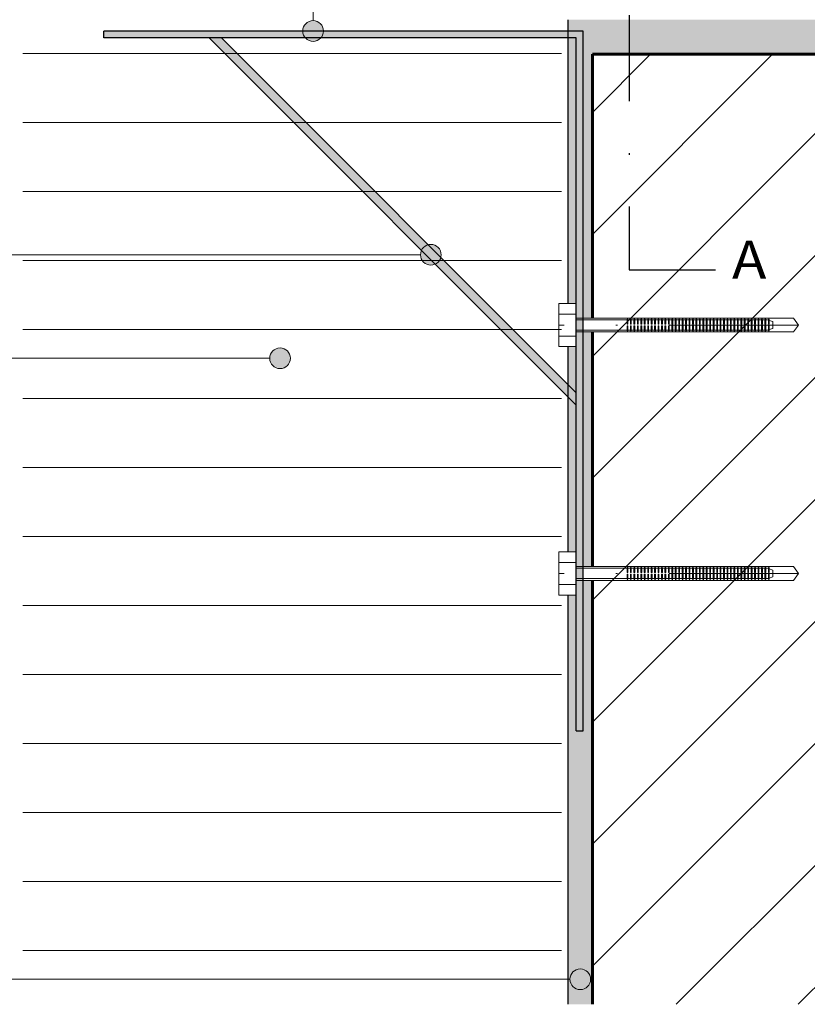
# Paper-space layout '02.39 9. Detail B.5' of a CAD drawing. Units: metres. Extents: x 0 to 210, y 0 to 297.
# Drawn here: x 39 to 85, y 105 to 162 of the extents above; entities that cross this region are included whole.
import ezdxf
from ezdxf.xclip import XClip

# ---------------------------------------------------------------- set-up
doc = ezdxf.new("R2010")
doc.units = ezdxf.units.M
doc.header["$MEASUREMENT"] = 0
doc.header["$XCLIPFRAME"] = 2
doc.linetypes.add('GETRENNT2_S6', pattern=[0.0135, 0.0075, -0.003, 0, -0.003])
doc.linetypes.add('STRICHPUNKT2_S5', pattern=[0.011, 0.005, -0.003, 0, -0.003])
for name, color, linetype in [('A1------H2_______Schraffur_Filling_1_5', 7, 'Continuous'), ('A1------T2_______Text_1_5', 7, 'Continuous'), ('A1E-----M5_______Rohbau', 7, 'Continuous')]:
    doc.layers.add(name, color=color, linetype=linetype)
doc.styles.add('ERSTELLTER_STIL_1', font='txt')
pattern_1 = [(0, (1688.0246, 1652.126), (0, 4), [])]

# ---------------------------------------------------------------- blocks, each defined once
blk = doc.blocks.new('Zeichnung_1_1', base_point=(1688.025, 1652.126))
at = {"layer": 'A1------H2_______Schraffur_Filling_1_5', "linetype": 'Continuous', "lineweight": 13}
h = blk.add_hatch(dxfattribs=at)
h.set_pattern_fill('Dämmstoff__allgemein_hor_0A', style=0, pattern_type=2)
h.set_pattern_definition(pattern_1)
h.paths.add_polyline_path([(70.61, 161.687), (39.37, 161.687), (39.37, 105.016), (70.61, 105.016)])
h = blk.add_hatch(dxfattribs=at)
h.set_pattern_fill('Dämmstoff__allgemein_hor_0A', style=0, pattern_type=2)
h.set_pattern_definition(pattern_1)
h.paths.add_polyline_path([(70.61, 161.687), (39.37, 161.687), (39.37, 105.016), (70.61, 105.016)])
at = {"layer": 'A1------H2_______Schraffur_Filling_1_5', "linetype": 'Continuous', "lineweight": 35}
for points in [[(71.01, 162.087), (71.01, 160.087), (98.41, 160.087), (98.41, 162.087)], [(71.76, 144.791), (72.41, 144.791), (72.41, 160.087), (71.01, 160.087), (71.01, 145.641), (71.76, 145.641)], [(71.76, 143.991), (71.76, 143.141), (71.01, 143.141), (71.01, 131.241), (71.76, 131.241), (71.76, 130.391), (72.41, 130.391), (72.41, 143.991)], [(71.76, 129.591), (71.76, 128.741), (71.01, 128.741), (71.01, 105.016), (72.41, 105.016), (72.41, 129.591)]]:
    blk.add_hatch(color=254, dxfattribs=at).paths.add_polyline_path(points)
at = {"layer": 'A1------H2_______Schraffur_Filling_1_5', "linetype": 'Continuous', "lineweight": 13}
h = blk.add_hatch(color=7, dxfattribs=at)
h.paths.add_polyline_path([(44.066, 161.037), (50.174, 161.037), (71.466, 139.745), (71.466, 120.867), (71.866, 120.867), (71.866, 161.437), (44.066, 161.437)])
h.paths.add_polyline_path([(50.891, 161.037), (71.466, 161.037), (71.466, 140.462)], flags=0)
h = blk.add_hatch(dxfattribs=at)
h.set_pattern_fill('Diagonal_0_5mm_0001', style=0, pattern_type=2)
h.set_pattern_definition([(45, (1688.0246, 1652.126), (-3.535534, 3.535534), [])])
h.paths.add_polyline_path([(107.41, 105.016), (107.41, 160.087), (72.41, 160.087), (72.41, 105.016)])
at = {"layer": 'A1E-----M5_______Rohbau', "linetype": 'Continuous', "lineweight": 20}
for points in [[(55.61, 161.437), (55.656, 161.208), (55.786, 161.013), (55.981, 160.883), (56.21, 160.837), (56.44, 160.883), (56.634, 161.013), (56.764, 161.208), (56.81, 161.437), (56.764, 161.667), (56.634, 161.861), (56.44, 161.992), (56.21, 162.037), (55.981, 161.992), (55.786, 161.861), (55.656, 161.667)], [(62.439, 148.466), (62.485, 148.236), (62.615, 148.042), (62.809, 147.912), (63.039, 147.866), (63.269, 147.912), (63.463, 148.042), (63.593, 148.236), (63.639, 148.466), (63.593, 148.696), (63.463, 148.89), (63.269, 149.02), (63.039, 149.066), (62.809, 149.02), (62.615, 148.89), (62.485, 148.696)], [(53.692, 142.466), (53.737, 142.236), (53.867, 142.042), (54.062, 141.912), (54.292, 141.866), (54.521, 141.912), (54.716, 142.042), (54.846, 142.236), (54.892, 142.466), (54.846, 142.696), (54.716, 142.89), (54.521, 143.02), (54.292, 143.066), (54.062, 143.02), (53.867, 142.89), (53.737, 142.696)], [(71.104, 106.466), (71.15, 106.236), (71.28, 106.042), (71.474, 105.912), (71.704, 105.866), (71.934, 105.912), (72.128, 106.042), (72.258, 106.236), (72.304, 106.466), (72.258, 106.696), (72.128, 106.89), (71.934, 107.02), (71.704, 107.066), (71.474, 107.02), (71.28, 106.89), (71.15, 106.696)]]:
    blk.add_hatch(color=7, dxfattribs=at).paths.add_polyline_path(points)
at = {"layer": 'A1------T2_______Text_1_5', "color": 7, "linetype": 'STRICHPUNKT2_S5', "lineweight": 25, "ltscale": 1000}
for p, q in [((74.55, 217.861), (74.55, 147.591)), ((74.55, 147.591), (79.61, 147.591))]:
    blk.add_line(p, q, dxfattribs=at)
at = {"layer": 'A1E-----M5_______Rohbau', "color": 7, "linetype": 'Continuous', "lineweight": 20, "ltscale": 1000}
for p, q in [((56.21, 190.881), (56.21, 162.037)), ((62.439, 148.466), (20.919, 148.466)), ((53.692, 142.466), (20.821, 142.466)), ((71.104, 106.466), (20.821, 106.466))]:
    blk.add_line(p, q, dxfattribs=at)
at = {"layer": 'A1E-----M5_______Rohbau', "color": 7, "linetype": 'Continuous', "lineweight": 30, "ltscale": 1000}
for p, q in [((71.01, 145.641), (71.01, 162.087)), ((71.866, 161.437), (44.066, 161.437)), ((44.066, 161.037), (44.066, 161.437)), ((71.466, 161.037), (44.066, 161.037)), ((71.466, 139.745), (50.174, 161.037)), ((71.466, 140.462), (50.891, 161.037)), ((71.466, 120.867), (71.466, 161.037)), ((71.866, 120.867), (71.866, 161.437)), ((71.01, 131.241), (71.01, 143.141)), ((71.01, 105.016), (71.01, 128.741)), ((71.466, 120.867), (71.866, 120.867))]:
    blk.add_line(p, q, dxfattribs=at)
at = {"layer": 'A1E-----M5_______Rohbau', "color": 7, "linetype": 'Continuous', "lineweight": 60, "ltscale": 1000}
for p, q in [((72.41, 144.791), (72.41, 160.087)), ((72.41, 160.087), (107.41, 160.087)), ((72.41, 130.391), (72.41, 143.991)), ((72.41, 105.016), (72.41, 129.591))]:
    blk.add_line(p, q, dxfattribs=at)
at = {"layer": 'A1E-----M5_______Rohbau', "color": 7, "linetype": 'Continuous', "lineweight": 13, "ltscale": 1000}
for p, q in [((70.466, 145.641), (71.466, 145.641)), ((70.466, 145.641), (70.466, 143.141)), ((71.466, 145.641), (71.466, 143.141)), ((70.466, 145.027), (71.466, 145.027)), ((74.868, 144.791), (71.466, 144.791)), ((74.416, 144.691), (71.466, 144.691)), ((74.441, 144.791), (74.416, 144.691)), ((74.416, 144.691), (74.416, 144.441)), ((74.416, 144.441), (74.466, 144.441)), ((74.441, 144.791), (74.466, 144.691)), ((74.466, 144.691), (74.466, 144.441)), ((74.616, 144.691), (74.466, 144.691)), ((74.641, 144.791), (74.616, 144.691)), ((74.616, 144.691), (74.616, 144.441)), ((74.616, 144.441), (74.666, 144.441)), ((74.641, 144.791), (74.666, 144.691)), ((74.666, 144.691), (74.666, 144.441)), ((74.816, 144.691), (74.666, 144.691)), ((74.841, 144.791), (74.816, 144.691)), ((74.816, 144.691), (74.816, 144.441)), ((74.816, 144.441), (74.866, 144.441)), ((74.841, 144.791), (74.866, 144.691)), ((74.866, 144.691), (74.866, 144.441)), ((75.016, 144.691), (74.866, 144.691)), ((74.913, 144.791), (74.868, 144.791)), ((79.266, 144.791), (74.913, 144.791)), ((75.041, 144.791), (75.016, 144.691)), ((75.016, 144.691), (75.016, 144.441)), ((75.016, 144.441), (75.066, 144.441)), ((75.041, 144.791), (75.066, 144.691)), ((75.066, 144.691), (75.066, 144.441)), ((75.216, 144.691), (75.066, 144.691)), ((75.241, 144.791), (75.216, 144.691)), ((75.216, 144.691), (75.216, 144.441)), ((75.216, 144.441), (75.266, 144.441)), ((75.241, 144.791), (75.266, 144.691)), ((75.266, 144.691), (75.266, 144.441)), ((75.416, 144.691), (75.266, 144.691)), ((75.441, 144.791), (75.416, 144.691)), ((75.416, 144.691), (75.416, 144.441)), ((75.416, 144.441), (75.466, 144.441)), ((75.441, 144.791), (75.466, 144.691)), ((75.466, 144.691), (75.466, 144.441)), ((75.616, 144.691), (75.466, 144.691)), ((75.641, 144.791), (75.616, 144.691)), ((75.616, 144.691), (75.616, 144.441)), ((75.616, 144.441), (75.666, 144.441)), ((75.641, 144.791), (75.666, 144.691)), ((75.666, 144.691), (75.666, 144.441)), ((75.816, 144.691), (75.666, 144.691)), ((75.841, 144.791), (75.816, 144.691)), ((75.816, 144.691), (75.816, 144.441)), ((75.816, 144.441), (75.866, 144.441)), ((75.841, 144.791), (75.866, 144.691)), ((75.866, 144.691), (75.866, 144.441)), ((76.016, 144.691), (75.866, 144.691)), ((76.041, 144.791), (76.016, 144.691)), ((76.016, 144.691), (76.016, 144.441)), ((76.016, 144.441), (76.066, 144.441)), ((76.041, 144.791), (76.066, 144.691)), ((76.066, 144.691), (76.066, 144.441)), ((76.216, 144.691), (76.066, 144.691)), ((76.241, 144.791), (76.216, 144.691)), ((76.216, 144.691), (76.216, 144.441)), ((76.216, 144.441), (76.266, 144.441)), ((76.241, 144.791), (76.266, 144.691)), ((76.266, 144.691), (76.266, 144.441)), ((76.416, 144.691), (76.266, 144.691)), ((76.441, 144.791), (76.416, 144.691)), ((76.416, 144.691), (76.416, 144.441)), ((76.416, 144.441), (76.466, 144.441)), ((76.441, 144.791), (76.466, 144.691)), ((76.466, 144.691), (76.466, 144.441)), ((76.616, 144.691), (76.466, 144.691)), ((76.641, 144.791), (76.616, 144.691)), ((76.616, 144.691), (76.616, 144.441)), ((76.616, 144.441), (76.666, 144.441)), ((76.641, 144.791), (76.666, 144.691)), ((76.666, 144.691), (76.666, 144.441)), ((76.816, 144.691), (76.666, 144.691)), ((76.841, 144.791), (76.816, 144.691)), ((76.816, 144.691), (76.816, 144.441)), ((76.816, 144.441), (76.866, 144.441)), ((76.841, 144.791), (76.866, 144.691)), ((76.866, 144.691), (76.866, 144.441)), ((77.016, 144.691), (76.866, 144.691)), ((77.041, 144.791), (77.016, 144.691)), ((77.016, 144.691), (77.016, 144.441)), ((77.016, 144.441), (77.066, 144.441)), ((77.041, 144.791), (77.066, 144.691)), ((77.066, 144.691), (77.066, 144.441)), ((77.216, 144.691), (77.066, 144.691)), ((77.241, 144.791), (77.216, 144.691)), ((77.216, 144.691), (77.216, 144.441)), ((77.216, 144.441), (77.266, 144.441)), ((77.241, 144.791), (77.266, 144.691)), ((77.266, 144.691), (77.266, 144.441)), ((77.416, 144.691), (77.266, 144.691)), ((77.441, 144.791), (77.416, 144.691)), ((77.416, 144.691), (77.416, 144.441)), ((77.416, 144.441), (77.466, 144.441)), ((77.441, 144.791), (77.466, 144.691)), ((77.466, 144.691), (77.466, 144.441)), ((77.616, 144.691), (77.466, 144.691)), ((77.641, 144.791), (77.616, 144.691)), ((77.616, 144.691), (77.616, 144.441)), ((77.616, 144.441), (77.666, 144.441)), ((77.641, 144.791), (77.666, 144.691)), ((77.666, 144.691), (77.666, 144.441)), ((77.816, 144.691), (77.666, 144.691)), ((77.841, 144.791), (77.816, 144.691)), ((77.816, 144.691), (77.816, 144.441)), ((77.816, 144.441), (77.866, 144.441)), ((77.841, 144.791), (77.866, 144.691)), ((77.866, 144.691), (77.866, 144.441)), ((78.016, 144.691), (77.866, 144.691)), ((78.041, 144.791), (78.016, 144.691)), ((78.016, 144.691), (78.016, 144.441)), ((78.016, 144.441), (78.066, 144.441)), ((78.041, 144.791), (78.066, 144.691)), ((78.066, 144.691), (78.066, 144.441)), ((78.216, 144.691), (78.066, 144.691)), ((78.241, 144.791), (78.216, 144.691)), ((78.216, 144.691), (78.216, 144.441)), ((78.216, 144.441), (78.266, 144.441)), ((78.241, 144.791), (78.266, 144.691)), ((78.266, 144.691), (78.266, 144.441)), ((78.416, 144.691), (78.266, 144.691)), ((78.441, 144.791), (78.416, 144.691)), ((78.416, 144.691), (78.416, 144.441)), ((78.416, 144.441), (78.466, 144.441)), ((78.441, 144.791), (78.466, 144.691)), ((78.466, 144.691), (78.466, 144.441)), ((78.616, 144.691), (78.466, 144.691)), ((78.641, 144.791), (78.616, 144.691)), ((78.616, 144.691), (78.616, 144.441)), ((78.616, 144.441), (78.666, 144.441)), ((78.641, 144.791), (78.666, 144.691)), ((78.666, 144.691), (78.666, 144.441)), ((78.816, 144.691), (78.666, 144.691)), ((78.841, 144.791), (78.816, 144.691)), ((78.816, 144.691), (78.816, 144.441)), ((78.816, 144.441), (78.866, 144.441)), ((78.841, 144.791), (78.866, 144.691)), ((78.866, 144.691), (78.866, 144.441)), ((79.016, 144.691), (78.866, 144.691)), ((79.041, 144.791), (79.016, 144.691)), ((79.016, 144.691), (79.016, 144.441)), ((79.016, 144.441), (79.066, 144.441)), ((79.041, 144.791), (79.066, 144.691)), ((79.066, 144.691), (79.066, 144.441)), ((79.216, 144.691), (79.066, 144.691)), ((79.241, 144.791), (79.216, 144.691)), ((79.216, 144.691), (79.216, 144.441)), ((79.216, 144.441), (79.266, 144.441)), ((79.241, 144.791), (79.266, 144.691)), ((84.066, 144.791), (79.266, 144.791)), ((79.266, 144.691), (79.266, 144.441)), ((79.416, 144.691), (79.266, 144.691)), ((79.441, 144.791), (79.416, 144.691)), ((79.416, 144.691), (79.416, 144.441)), ((79.416, 144.441), (79.466, 144.441)), ((79.441, 144.791), (79.466, 144.691)), ((79.466, 144.691), (79.466, 144.441)), ((79.616, 144.691), (79.466, 144.691)), ((79.641, 144.791), (79.616, 144.691)), ((79.616, 144.691), (79.616, 144.441)), ((79.616, 144.441), (79.666, 144.441)), ((79.641, 144.791), (79.666, 144.691)), ((79.666, 144.691), (79.666, 144.441)), ((79.816, 144.691), (79.666, 144.691)), ((79.841, 144.791), (79.816, 144.691)), ((79.816, 144.691), (79.816, 144.441)), ((79.816, 144.441), (79.866, 144.441)), ((79.841, 144.791), (79.866, 144.691)), ((79.866, 144.691), (79.866, 144.441)), ((80.016, 144.691), (79.866, 144.691)), ((80.041, 144.791), (80.016, 144.691)), ((80.016, 144.691), (80.016, 144.441)), ((80.016, 144.441), (80.066, 144.441)), ((80.041, 144.791), (80.066, 144.691)), ((80.066, 144.691), (80.066, 144.441)), ((80.216, 144.691), (80.066, 144.691)), ((80.241, 144.791), (80.216, 144.691)), ((80.216, 144.691), (80.216, 144.441)), ((80.216, 144.441), (80.266, 144.441)), ((80.241, 144.791), (80.266, 144.691)), ((80.266, 144.691), (80.266, 144.441)), ((80.416, 144.691), (80.266, 144.691)), ((80.441, 144.791), (80.416, 144.691)), ((80.416, 144.691), (80.416, 144.441)), ((80.416, 144.441), (80.466, 144.441)), ((80.441, 144.791), (80.466, 144.691)), ((80.466, 144.691), (80.466, 144.441)), ((80.616, 144.691), (80.466, 144.691)), ((80.641, 144.791), (80.616, 144.691)), ((80.616, 144.691), (80.616, 144.441)), ((80.616, 144.441), (80.666, 144.441)), ((80.641, 144.791), (80.666, 144.691)), ((80.666, 144.691), (80.666, 144.441)), ((80.816, 144.691), (80.666, 144.691)), ((80.841, 144.791), (80.816, 144.691)), ((80.816, 144.691), (80.816, 144.441)), ((80.816, 144.441), (80.866, 144.441)), ((80.841, 144.791), (80.866, 144.691)), ((80.866, 144.691), (80.866, 144.441)), ((81.016, 144.691), (80.866, 144.691)), ((81.041, 144.791), (81.016, 144.691)), ((81.016, 144.691), (81.016, 144.441)), ((81.016, 144.441), (81.066, 144.441)), ((81.041, 144.791), (81.066, 144.691)), ((81.066, 144.691), (81.066, 144.441)), ((81.216, 144.691), (81.066, 144.691)), ((81.241, 144.791), (81.216, 144.691)), ((81.216, 144.691), (81.216, 144.441)), ((81.216, 144.441), (81.266, 144.441)), ((81.241, 144.791), (81.266, 144.691)), ((81.266, 144.691), (81.266, 144.441)), ((81.416, 144.691), (81.266, 144.691)), ((81.441, 144.791), (81.416, 144.691)), ((81.416, 144.691), (81.416, 144.441)), ((81.416, 144.441), (81.466, 144.441)), ((81.441, 144.791), (81.466, 144.691)), ((81.466, 144.691), (81.466, 144.441)), ((81.616, 144.691), (81.466, 144.691)), ((81.641, 144.791), (81.616, 144.691)), ((81.616, 144.691), (81.616, 144.441)), ((81.616, 144.441), (81.666, 144.441)), ((81.641, 144.791), (81.666, 144.691)), ((81.666, 144.691), (81.666, 144.441)), ((81.816, 144.691), (81.666, 144.691)), ((81.841, 144.791), (81.816, 144.691)), ((81.816, 144.691), (81.816, 144.441)), ((81.816, 144.441), (81.866, 144.441)), ((81.841, 144.791), (81.866, 144.691)), ((81.866, 144.691), (81.866, 144.441)), ((82.016, 144.691), (81.866, 144.691)), ((82.041, 144.791), (82.016, 144.691)), ((82.016, 144.691), (82.016, 144.441)), ((82.016, 144.441), (82.066, 144.441)), ((82.041, 144.791), (82.066, 144.691)), ((82.066, 144.691), (82.066, 144.441)), ((82.216, 144.691), (82.066, 144.691)), ((82.241, 144.791), (82.216, 144.691)), ((82.216, 144.691), (82.216, 144.441)), ((82.216, 144.441), (82.266, 144.441)), ((82.241, 144.791), (82.266, 144.691)), ((82.266, 144.691), (82.266, 144.441)), ((82.416, 144.691), (82.266, 144.691)), ((82.441, 144.791), (82.416, 144.691)), ((82.416, 144.691), (82.416, 144.441)), ((82.416, 144.441), (82.466, 144.441)), ((82.441, 144.791), (82.466, 144.691)), ((82.466, 144.691), (82.466, 144.441)), ((82.566, 144.691), (82.466, 144.691)), ((82.566, 144.691), (82.616, 144.675)), ((82.641, 144.791), (82.616, 144.691)), ((82.616, 144.691), (82.616, 144.441)), ((82.616, 144.441), (82.666, 144.441)), ((82.641, 144.791), (82.666, 144.691)), ((82.666, 144.691), (82.666, 144.441)), ((82.666, 144.658), (82.866, 144.591)), ((82.866, 144.591), (82.866, 144.191)), ((84.366, 144.391), (84.066, 144.791)), ((71.466, 144.091), (74.416, 144.091)), ((71.466, 143.991), (74.868, 143.991)), ((74.416, 144.341), (74.416, 144.091)), ((74.416, 144.341), (74.466, 144.341)), ((74.441, 143.991), (74.416, 144.091)), ((74.441, 143.991), (74.466, 144.091)), ((74.466, 144.341), (74.466, 144.091)), ((74.466, 144.091), (74.616, 144.091)), ((74.616, 144.341), (74.616, 144.091)), ((74.616, 144.341), (74.666, 144.341)), ((74.641, 143.991), (74.616, 144.091)), ((74.641, 143.991), (74.666, 144.091)), ((74.666, 144.341), (74.666, 144.091)), ((74.666, 144.091), (74.816, 144.091)), ((74.816, 144.341), (74.816, 144.091)), ((74.816, 144.341), (74.866, 144.341)), ((74.841, 143.991), (74.816, 144.091)), ((74.841, 143.991), (74.866, 144.091)), ((74.866, 144.341), (74.866, 144.091)), ((74.866, 144.091), (75.016, 144.091)), ((74.868, 143.991), (74.913, 143.991)), ((74.913, 143.991), (79.266, 143.991)), ((75.016, 144.341), (75.016, 144.091)), ((75.016, 144.341), (75.066, 144.341)), ((75.041, 143.991), (75.016, 144.091)), ((75.041, 143.991), (75.066, 144.091)), ((75.066, 144.341), (75.066, 144.091)), ((75.066, 144.091), (75.216, 144.091)), ((75.216, 144.341), (75.216, 144.091)), ((75.216, 144.341), (75.266, 144.341)), ((75.241, 143.991), (75.216, 144.091)), ((75.241, 143.991), (75.266, 144.091)), ((75.266, 144.341), (75.266, 144.091)), ((75.266, 144.091), (75.416, 144.091)), ((75.416, 144.341), (75.416, 144.091)), ((75.416, 144.341), (75.466, 144.341)), ((75.441, 143.991), (75.416, 144.091)), ((75.441, 143.991), (75.466, 144.091)), ((75.466, 144.341), (75.466, 144.091)), ((75.466, 144.091), (75.616, 144.091)), ((75.616, 144.341), (75.616, 144.091)), ((75.616, 144.341), (75.666, 144.341)), ((75.641, 143.991), (75.616, 144.091)), ((75.641, 143.991), (75.666, 144.091)), ((75.666, 144.341), (75.666, 144.091)), ((75.666, 144.091), (75.816, 144.091)), ((75.816, 144.341), (75.816, 144.091)), ((75.816, 144.341), (75.866, 144.341)), ((75.841, 143.991), (75.816, 144.091)), ((75.841, 143.991), (75.866, 144.091)), ((75.866, 144.341), (75.866, 144.091)), ((75.866, 144.091), (76.016, 144.091)), ((76.016, 144.341), (76.016, 144.091)), ((76.016, 144.341), (76.066, 144.341)), ((76.041, 143.991), (76.016, 144.091)), ((76.041, 143.991), (76.066, 144.091)), ((76.066, 144.341), (76.066, 144.091)), ((76.066, 144.091), (76.216, 144.091)), ((76.216, 144.341), (76.216, 144.091)), ((76.216, 144.341), (76.266, 144.341)), ((76.241, 143.991), (76.216, 144.091)), ((76.241, 143.991), (76.266, 144.091)), ((76.266, 144.341), (76.266, 144.091)), ((76.266, 144.091), (76.416, 144.091)), ((76.416, 144.341), (76.416, 144.091)), ((76.416, 144.341), (76.466, 144.341)), ((76.441, 143.991), (76.416, 144.091)), ((76.441, 143.991), (76.466, 144.091)), ((76.466, 144.341), (76.466, 144.091)), ((76.466, 144.091), (76.616, 144.091)), ((76.616, 144.341), (76.616, 144.091)), ((76.616, 144.341), (76.666, 144.341)), ((76.641, 143.991), (76.616, 144.091)), ((76.641, 143.991), (76.666, 144.091)), ((76.666, 144.341), (76.666, 144.091)), ((76.666, 144.091), (76.816, 144.091)), ((76.816, 144.341), (76.816, 144.091)), ((76.816, 144.341), (76.866, 144.341)), ((76.841, 143.991), (76.816, 144.091)), ((76.841, 143.991), (76.866, 144.091)), ((76.866, 144.341), (76.866, 144.091)), ((76.866, 144.091), (77.016, 144.091)), ((77.016, 144.341), (77.016, 144.091)), ((77.016, 144.341), (77.066, 144.341)), ((77.041, 143.991), (77.016, 144.091)), ((77.041, 143.991), (77.066, 144.091)), ((77.066, 144.341), (77.066, 144.091)), ((77.066, 144.091), (77.216, 144.091)), ((77.216, 144.341), (77.216, 144.091)), ((77.216, 144.341), (77.266, 144.341)), ((77.241, 143.991), (77.216, 144.091)), ((77.241, 143.991), (77.266, 144.091)), ((77.266, 144.341), (77.266, 144.091)), ((77.266, 144.091), (77.416, 144.091)), ((77.416, 144.341), (77.416, 144.091)), ((77.416, 144.341), (77.466, 144.341)), ((77.441, 143.991), (77.416, 144.091)), ((77.441, 143.991), (77.466, 144.091)), ((77.466, 144.341), (77.466, 144.091)), ((77.466, 144.091), (77.616, 144.091)), ((77.616, 144.341), (77.616, 144.091)), ((77.616, 144.341), (77.666, 144.341)), ((77.641, 143.991), (77.616, 144.091)), ((77.641, 143.991), (77.666, 144.091)), ((77.666, 144.341), (77.666, 144.091)), ((77.666, 144.091), (77.816, 144.091)), ((77.816, 144.341), (77.816, 144.091)), ((77.816, 144.341), (77.866, 144.341)), ((77.841, 143.991), (77.816, 144.091)), ((77.841, 143.991), (77.866, 144.091)), ((77.866, 144.341), (77.866, 144.091)), ((77.866, 144.091), (78.016, 144.091)), ((78.016, 144.341), (78.016, 144.091)), ((78.016, 144.341), (78.066, 144.341)), ((78.041, 143.991), (78.016, 144.091)), ((78.041, 143.991), (78.066, 144.091)), ((78.066, 144.341), (78.066, 144.091)), ((78.066, 144.091), (78.216, 144.091)), ((78.216, 144.341), (78.216, 144.091)), ((78.216, 144.341), (78.266, 144.341)), ((78.241, 143.991), (78.216, 144.091)), ((78.241, 143.991), (78.266, 144.091)), ((78.266, 144.341), (78.266, 144.091)), ((78.266, 144.091), (78.416, 144.091)), ((78.416, 144.341), (78.416, 144.091)), ((78.416, 144.341), (78.466, 144.341)), ((78.441, 143.991), (78.416, 144.091)), ((78.441, 143.991), (78.466, 144.091)), ((78.466, 144.341), (78.466, 144.091)), ((78.466, 144.091), (78.616, 144.091)), ((78.616, 144.341), (78.616, 144.091)), ((78.616, 144.341), (78.666, 144.341)), ((78.641, 143.991), (78.616, 144.091)), ((78.641, 143.991), (78.666, 144.091)), ((78.666, 144.341), (78.666, 144.091)), ((78.666, 144.091), (78.816, 144.091)), ((78.816, 144.341), (78.816, 144.091)), ((78.816, 144.341), (78.866, 144.341)), ((78.841, 143.991), (78.816, 144.091)), ((78.841, 143.991), (78.866, 144.091)), ((78.866, 144.341), (78.866, 144.091)), ((78.866, 144.091), (79.016, 144.091)), ((79.016, 144.341), (79.016, 144.091)), ((79.016, 144.341), (79.066, 144.341)), ((79.041, 143.991), (79.016, 144.091)), ((79.041, 143.991), (79.066, 144.091)), ((79.066, 144.341), (79.066, 144.091)), ((79.066, 144.091), (79.216, 144.091)), ((79.216, 144.341), (79.216, 144.091)), ((79.216, 144.341), (79.266, 144.341)), ((79.241, 143.991), (79.216, 144.091)), ((79.241, 143.991), (79.266, 144.091)), ((79.266, 144.341), (79.266, 144.091)), ((79.266, 144.091), (79.416, 144.091)), ((79.266, 143.991), (84.066, 143.991)), ((79.416, 144.341), (79.416, 144.091)), ((79.416, 144.341), (79.466, 144.341)), ((79.441, 143.991), (79.416, 144.091)), ((79.441, 143.991), (79.466, 144.091)), ((79.466, 144.341), (79.466, 144.091)), ((79.466, 144.091), (79.616, 144.091)), ((79.616, 144.341), (79.616, 144.091)), ((79.616, 144.341), (79.666, 144.341)), ((79.641, 143.991), (79.616, 144.091)), ((79.641, 143.991), (79.666, 144.091)), ((79.666, 144.341), (79.666, 144.091)), ((79.666, 144.091), (79.816, 144.091)), ((79.816, 144.341), (79.816, 144.091)), ((79.816, 144.341), (79.866, 144.341)), ((79.841, 143.991), (79.816, 144.091)), ((79.841, 143.991), (79.866, 144.091)), ((79.866, 144.341), (79.866, 144.091)), ((79.866, 144.091), (80.016, 144.091)), ((80.016, 144.341), (80.016, 144.091)), ((80.016, 144.341), (80.066, 144.341)), ((80.041, 143.991), (80.016, 144.091)), ((80.041, 143.991), (80.066, 144.091)), ((80.066, 144.341), (80.066, 144.091)), ((80.066, 144.091), (80.216, 144.091)), ((80.216, 144.341), (80.216, 144.091)), ((80.216, 144.341), (80.266, 144.341)), ((80.241, 143.991), (80.216, 144.091)), ((80.241, 143.991), (80.266, 144.091)), ((80.266, 144.341), (80.266, 144.091)), ((80.266, 144.091), (80.416, 144.091)), ((80.416, 144.341), (80.416, 144.091)), ((80.416, 144.341), (80.466, 144.341)), ((80.441, 143.991), (80.416, 144.091)), ((80.441, 143.991), (80.466, 144.091)), ((80.466, 144.341), (80.466, 144.091)), ((80.466, 144.091), (80.616, 144.091)), ((80.616, 144.341), (80.616, 144.091)), ((80.616, 144.341), (80.666, 144.341)), ((80.641, 143.991), (80.616, 144.091)), ((80.641, 143.991), (80.666, 144.091)), ((80.666, 144.341), (80.666, 144.091)), ((80.666, 144.091), (80.816, 144.091)), ((80.816, 144.341), (80.816, 144.091)), ((80.816, 144.341), (80.866, 144.341)), ((80.841, 143.991), (80.816, 144.091)), ((80.841, 143.991), (80.866, 144.091)), ((80.866, 144.341), (80.866, 144.091)), ((80.866, 144.091), (81.016, 144.091)), ((81.016, 144.341), (81.016, 144.091)), ((81.016, 144.341), (81.066, 144.341)), ((81.041, 143.991), (81.016, 144.091)), ((81.041, 143.991), (81.066, 144.091)), ((81.066, 144.341), (81.066, 144.091)), ((81.066, 144.091), (81.216, 144.091)), ((81.216, 144.341), (81.216, 144.091)), ((81.216, 144.341), (81.266, 144.341)), ((81.241, 143.991), (81.216, 144.091)), ((81.241, 143.991), (81.266, 144.091)), ((81.266, 144.341), (81.266, 144.091)), ((81.266, 144.091), (81.416, 144.091)), ((81.416, 144.341), (81.416, 144.091)), ((81.416, 144.341), (81.466, 144.341)), ((81.441, 143.991), (81.416, 144.091)), ((81.441, 143.991), (81.466, 144.091)), ((81.466, 144.341), (81.466, 144.091)), ((81.466, 144.091), (81.616, 144.091)), ((81.616, 144.341), (81.616, 144.091)), ((81.616, 144.341), (81.666, 144.341)), ((81.641, 143.991), (81.616, 144.091)), ((81.641, 143.991), (81.666, 144.091)), ((81.666, 144.341), (81.666, 144.091)), ((81.666, 144.091), (81.816, 144.091)), ((81.816, 144.341), (81.816, 144.091)), ((81.816, 144.341), (81.866, 144.341)), ((81.841, 143.991), (81.816, 144.091)), ((81.841, 143.991), (81.866, 144.091)), ((81.866, 144.341), (81.866, 144.091)), ((81.866, 144.091), (82.016, 144.091)), ((82.016, 144.341), (82.016, 144.091)), ((82.016, 144.341), (82.066, 144.341)), ((82.041, 143.991), (82.016, 144.091)), ((82.041, 143.991), (82.066, 144.091)), ((82.066, 144.341), (82.066, 144.091)), ((82.066, 144.091), (82.216, 144.091)), ((82.216, 144.341), (82.216, 144.091)), ((82.216, 144.341), (82.266, 144.341)), ((82.241, 143.991), (82.216, 144.091)), ((82.241, 143.991), (82.266, 144.091)), ((82.266, 144.341), (82.266, 144.091)), ((82.266, 144.091), (82.416, 144.091)), ((82.416, 144.341), (82.416, 144.091)), ((82.416, 144.341), (82.466, 144.341)), ((82.441, 143.991), (82.416, 144.091)), ((82.441, 143.991), (82.466, 144.091)), ((82.466, 144.341), (82.466, 144.091)), ((82.466, 144.091), (82.566, 144.091)), ((82.616, 144.108), (82.566, 144.091)), ((82.616, 144.341), (82.616, 144.091)), ((82.616, 144.341), (82.666, 144.341)), ((82.641, 143.991), (82.616, 144.091)), ((82.641, 143.991), (82.666, 144.091)), ((82.666, 144.341), (82.666, 144.091)), ((82.866, 144.191), (82.666, 144.125)), ((84.066, 143.991), (84.366, 144.391)), ((70.466, 143.755), (71.466, 143.755)), ((70.466, 143.141), (71.466, 143.141)), ((70.466, 131.241), (71.466, 131.241)), ((70.466, 131.241), (70.466, 128.741)), ((71.466, 131.241), (71.466, 128.741)), ((70.466, 130.627), (71.466, 130.627)), ((74.868, 130.391), (71.466, 130.391)), ((74.416, 130.291), (71.466, 130.291)), ((74.441, 130.391), (74.416, 130.291)), ((74.416, 130.291), (74.416, 130.041)), ((74.441, 130.391), (74.466, 130.291)), ((74.466, 130.291), (74.466, 130.041)), ((74.616, 130.291), (74.466, 130.291)), ((74.641, 130.391), (74.616, 130.291)), ((74.616, 130.291), (74.616, 130.041)), ((74.641, 130.391), (74.666, 130.291)), ((74.666, 130.291), (74.666, 130.041)), ((74.816, 130.291), (74.666, 130.291)), ((74.841, 130.391), (74.816, 130.291)), ((74.816, 130.291), (74.816, 130.041)), ((74.841, 130.391), (74.866, 130.291)), ((74.866, 130.291), (74.866, 130.041)), ((75.016, 130.291), (74.866, 130.291)), ((74.913, 130.391), (74.868, 130.391)), ((79.266, 130.391), (74.913, 130.391)), ((75.041, 130.391), (75.016, 130.291)), ((75.016, 130.291), (75.016, 130.041)), ((75.041, 130.391), (75.066, 130.291)), ((75.066, 130.291), (75.066, 130.041)), ((75.216, 130.291), (75.066, 130.291)), ((75.241, 130.391), (75.216, 130.291)), ((75.216, 130.291), (75.216, 130.041)), ((75.241, 130.391), (75.266, 130.291)), ((75.266, 130.291), (75.266, 130.041)), ((75.416, 130.291), (75.266, 130.291)), ((75.441, 130.391), (75.416, 130.291)), ((75.416, 130.291), (75.416, 130.041)), ((75.441, 130.391), (75.466, 130.291)), ((75.466, 130.291), (75.466, 130.041)), ((75.616, 130.291), (75.466, 130.291)), ((75.641, 130.391), (75.616, 130.291)), ((75.616, 130.291), (75.616, 130.041)), ((75.641, 130.391), (75.666, 130.291)), ((75.666, 130.291), (75.666, 130.041)), ((75.816, 130.291), (75.666, 130.291)), ((75.841, 130.391), (75.816, 130.291)), ((75.816, 130.291), (75.816, 130.041)), ((75.841, 130.391), (75.866, 130.291)), ((75.866, 130.291), (75.866, 130.041)), ((76.016, 130.291), (75.866, 130.291)), ((76.041, 130.391), (76.016, 130.291)), ((76.016, 130.291), (76.016, 130.041)), ((76.041, 130.391), (76.066, 130.291)), ((76.066, 130.291), (76.066, 130.041)), ((76.216, 130.291), (76.066, 130.291)), ((76.241, 130.391), (76.216, 130.291)), ((76.216, 130.291), (76.216, 130.041)), ((76.241, 130.391), (76.266, 130.291)), ((76.266, 130.291), (76.266, 130.041)), ((76.416, 130.291), (76.266, 130.291)), ((76.441, 130.391), (76.416, 130.291)), ((76.416, 130.291), (76.416, 130.041)), ((76.441, 130.391), (76.466, 130.291)), ((76.466, 130.291), (76.466, 130.041)), ((76.616, 130.291), (76.466, 130.291)), ((76.641, 130.391), (76.616, 130.291)), ((76.616, 130.291), (76.616, 130.041)), ((76.641, 130.391), (76.666, 130.291)), ((76.666, 130.291), (76.666, 130.041)), ((76.816, 130.291), (76.666, 130.291)), ((76.841, 130.391), (76.816, 130.291)), ((76.816, 130.291), (76.816, 130.041)), ((76.841, 130.391), (76.866, 130.291)), ((76.866, 130.291), (76.866, 130.041)), ((77.016, 130.291), (76.866, 130.291)), ((77.041, 130.391), (77.016, 130.291)), ((77.016, 130.291), (77.016, 130.041)), ((77.041, 130.391), (77.066, 130.291)), ((77.066, 130.291), (77.066, 130.041)), ((77.216, 130.291), (77.066, 130.291)), ((77.241, 130.391), (77.216, 130.291)), ((77.216, 130.291), (77.216, 130.041)), ((77.241, 130.391), (77.266, 130.291)), ((77.266, 130.291), (77.266, 130.041)), ((77.416, 130.291), (77.266, 130.291)), ((77.441, 130.391), (77.416, 130.291)), ((77.416, 130.291), (77.416, 130.041)), ((77.441, 130.391), (77.466, 130.291)), ((77.466, 130.291), (77.466, 130.041)), ((77.616, 130.291), (77.466, 130.291)), ((77.641, 130.391), (77.616, 130.291)), ((77.616, 130.291), (77.616, 130.041)), ((77.641, 130.391), (77.666, 130.291)), ((77.666, 130.291), (77.666, 130.041)), ((77.816, 130.291), (77.666, 130.291)), ((77.841, 130.391), (77.816, 130.291)), ((77.816, 130.291), (77.816, 130.041)), ((77.841, 130.391), (77.866, 130.291)), ((77.866, 130.291), (77.866, 130.041)), ((78.016, 130.291), (77.866, 130.291)), ((78.041, 130.391), (78.016, 130.291)), ((78.016, 130.291), (78.016, 130.041)), ((78.041, 130.391), (78.066, 130.291)), ((78.066, 130.291), (78.066, 130.041)), ((78.216, 130.291), (78.066, 130.291)), ((78.241, 130.391), (78.216, 130.291)), ((78.216, 130.291), (78.216, 130.041)), ((78.241, 130.391), (78.266, 130.291)), ((78.266, 130.291), (78.266, 130.041)), ((78.416, 130.291), (78.266, 130.291)), ((78.441, 130.391), (78.416, 130.291)), ((78.416, 130.291), (78.416, 130.041)), ((78.441, 130.391), (78.466, 130.291)), ((78.466, 130.291), (78.466, 130.041)), ((78.616, 130.291), (78.466, 130.291)), ((78.641, 130.391), (78.616, 130.291)), ((78.616, 130.291), (78.616, 130.041)), ((78.641, 130.391), (78.666, 130.291)), ((78.666, 130.291), (78.666, 130.041)), ((78.816, 130.291), (78.666, 130.291)), ((78.841, 130.391), (78.816, 130.291)), ((78.816, 130.291), (78.816, 130.041)), ((78.841, 130.391), (78.866, 130.291)), ((78.866, 130.291), (78.866, 130.041)), ((79.016, 130.291), (78.866, 130.291)), ((79.041, 130.391), (79.016, 130.291)), ((79.016, 130.291), (79.016, 130.041)), ((79.041, 130.391), (79.066, 130.291)), ((79.066, 130.291), (79.066, 130.041)), ((79.216, 130.291), (79.066, 130.291)), ((79.241, 130.391), (79.216, 130.291)), ((79.216, 130.291), (79.216, 130.041)), ((79.241, 130.391), (79.266, 130.291)), ((84.066, 130.391), (79.266, 130.391)), ((79.266, 130.291), (79.266, 130.041)), ((79.416, 130.291), (79.266, 130.291)), ((79.441, 130.391), (79.416, 130.291)), ((79.416, 130.291), (79.416, 130.041)), ((79.441, 130.391), (79.466, 130.291)), ((79.466, 130.291), (79.466, 130.041)), ((79.616, 130.291), (79.466, 130.291)), ((79.641, 130.391), (79.616, 130.291)), ((79.616, 130.291), (79.616, 130.041)), ((79.641, 130.391), (79.666, 130.291)), ((79.666, 130.291), (79.666, 130.041)), ((79.816, 130.291), (79.666, 130.291)), ((79.841, 130.391), (79.816, 130.291)), ((79.816, 130.291), (79.816, 130.041)), ((79.841, 130.391), (79.866, 130.291)), ((79.866, 130.291), (79.866, 130.041)), ((80.016, 130.291), (79.866, 130.291)), ((80.041, 130.391), (80.016, 130.291)), ((80.016, 130.291), (80.016, 130.041)), ((80.041, 130.391), (80.066, 130.291)), ((80.066, 130.291), (80.066, 130.041)), ((80.216, 130.291), (80.066, 130.291)), ((80.241, 130.391), (80.216, 130.291)), ((80.216, 130.291), (80.216, 130.041)), ((80.241, 130.391), (80.266, 130.291)), ((80.266, 130.291), (80.266, 130.041)), ((80.416, 130.291), (80.266, 130.291)), ((80.441, 130.391), (80.416, 130.291)), ((80.416, 130.291), (80.416, 130.041)), ((80.441, 130.391), (80.466, 130.291)), ((80.466, 130.291), (80.466, 130.041)), ((80.616, 130.291), (80.466, 130.291)), ((80.641, 130.391), (80.616, 130.291)), ((80.616, 130.291), (80.616, 130.041)), ((80.641, 130.391), (80.666, 130.291)), ((80.666, 130.291), (80.666, 130.041)), ((80.816, 130.291), (80.666, 130.291)), ((80.841, 130.391), (80.816, 130.291)), ((80.816, 130.291), (80.816, 130.041)), ((80.841, 130.391), (80.866, 130.291)), ((80.866, 130.291), (80.866, 130.041)), ((81.016, 130.291), (80.866, 130.291)), ((81.041, 130.391), (81.016, 130.291)), ((81.016, 130.291), (81.016, 130.041)), ((81.041, 130.391), (81.066, 130.291)), ((81.066, 130.291), (81.066, 130.041)), ((81.216, 130.291), (81.066, 130.291)), ((81.241, 130.391), (81.216, 130.291)), ((81.216, 130.291), (81.216, 130.041)), ((81.241, 130.391), (81.266, 130.291)), ((81.266, 130.291), (81.266, 130.041)), ((81.416, 130.291), (81.266, 130.291)), ((81.441, 130.391), (81.416, 130.291)), ((81.416, 130.291), (81.416, 130.041)), ((81.441, 130.391), (81.466, 130.291)), ((81.466, 130.291), (81.466, 130.041)), ((81.616, 130.291), (81.466, 130.291)), ((81.641, 130.391), (81.616, 130.291)), ((81.616, 130.291), (81.616, 130.041)), ((81.641, 130.391), (81.666, 130.291)), ((81.666, 130.291), (81.666, 130.041)), ((81.816, 130.291), (81.666, 130.291)), ((81.841, 130.391), (81.816, 130.291)), ((81.816, 130.291), (81.816, 130.041)), ((81.841, 130.391), (81.866, 130.291)), ((81.866, 130.291), (81.866, 130.041)), ((82.016, 130.291), (81.866, 130.291)), ((82.041, 130.391), (82.016, 130.291)), ((82.016, 130.291), (82.016, 130.041)), ((82.041, 130.391), (82.066, 130.291)), ((82.066, 130.291), (82.066, 130.041)), ((82.216, 130.291), (82.066, 130.291)), ((82.241, 130.391), (82.216, 130.291)), ((82.216, 130.291), (82.216, 130.041)), ((82.241, 130.391), (82.266, 130.291)), ((82.266, 130.291), (82.266, 130.041)), ((82.416, 130.291), (82.266, 130.291)), ((82.441, 130.391), (82.416, 130.291)), ((82.416, 130.291), (82.416, 130.041)), ((82.441, 130.391), (82.466, 130.291)), ((82.466, 130.291), (82.466, 130.041)), ((82.566, 130.291), (82.466, 130.291)), ((82.566, 130.291), (82.616, 130.275)), ((82.641, 130.391), (82.616, 130.291)), ((82.616, 130.291), (82.616, 130.041)), ((82.641, 130.391), (82.666, 130.291)), ((82.666, 130.291), (82.666, 130.041)), ((82.666, 130.258), (82.866, 130.191)), ((82.866, 130.191), (82.866, 129.791)), ((84.366, 129.991), (84.066, 130.391)), ((71.466, 129.691), (74.416, 129.691)), ((71.466, 129.591), (74.868, 129.591)), ((74.416, 130.041), (74.466, 130.041)), ((74.416, 129.941), (74.416, 129.691)), ((74.416, 129.941), (74.466, 129.941)), ((74.441, 129.591), (74.416, 129.691)), ((74.441, 129.591), (74.466, 129.691)), ((74.466, 129.941), (74.466, 129.691)), ((74.466, 129.691), (74.616, 129.691)), ((74.616, 130.041), (74.666, 130.041)), ((74.616, 129.941), (74.616, 129.691)), ((74.616, 129.941), (74.666, 129.941)), ((74.641, 129.591), (74.616, 129.691)), ((74.641, 129.591), (74.666, 129.691)), ((74.666, 129.941), (74.666, 129.691)), ((74.666, 129.691), (74.816, 129.691)), ((74.816, 130.041), (74.866, 130.041)), ((74.816, 129.941), (74.816, 129.691)), ((74.816, 129.941), (74.866, 129.941)), ((74.841, 129.591), (74.816, 129.691)), ((74.841, 129.591), (74.866, 129.691)), ((74.866, 129.941), (74.866, 129.691)), ((74.866, 129.691), (75.016, 129.691)), ((74.868, 129.591), (74.913, 129.591)), ((74.913, 129.591), (79.266, 129.591)), ((75.016, 130.041), (75.066, 130.041)), ((75.016, 129.941), (75.016, 129.691)), ((75.016, 129.941), (75.066, 129.941)), ((75.041, 129.591), (75.016, 129.691)), ((75.041, 129.591), (75.066, 129.691)), ((75.066, 129.941), (75.066, 129.691)), ((75.066, 129.691), (75.216, 129.691)), ((75.216, 130.041), (75.266, 130.041)), ((75.216, 129.941), (75.216, 129.691)), ((75.216, 129.941), (75.266, 129.941)), ((75.241, 129.591), (75.216, 129.691)), ((75.241, 129.591), (75.266, 129.691)), ((75.266, 129.941), (75.266, 129.691)), ((75.266, 129.691), (75.416, 129.691)), ((75.416, 130.041), (75.466, 130.041)), ((75.416, 129.941), (75.416, 129.691)), ((75.416, 129.941), (75.466, 129.941)), ((75.441, 129.591), (75.416, 129.691)), ((75.441, 129.591), (75.466, 129.691)), ((75.466, 129.941), (75.466, 129.691)), ((75.466, 129.691), (75.616, 129.691)), ((75.616, 130.041), (75.666, 130.041)), ((75.616, 129.941), (75.616, 129.691)), ((75.616, 129.941), (75.666, 129.941)), ((75.641, 129.591), (75.616, 129.691)), ((75.641, 129.591), (75.666, 129.691)), ((75.666, 129.941), (75.666, 129.691)), ((75.666, 129.691), (75.816, 129.691)), ((75.816, 130.041), (75.866, 130.041)), ((75.816, 129.941), (75.816, 129.691)), ((75.816, 129.941), (75.866, 129.941)), ((75.841, 129.591), (75.816, 129.691)), ((75.841, 129.591), (75.866, 129.691)), ((75.866, 129.941), (75.866, 129.691)), ((75.866, 129.691), (76.016, 129.691)), ((76.016, 130.041), (76.066, 130.041)), ((76.016, 129.941), (76.016, 129.691)), ((76.016, 129.941), (76.066, 129.941)), ((76.041, 129.591), (76.016, 129.691)), ((76.041, 129.591), (76.066, 129.691)), ((76.066, 129.941), (76.066, 129.691)), ((76.066, 129.691), (76.216, 129.691)), ((76.216, 130.041), (76.266, 130.041)), ((76.216, 129.941), (76.216, 129.691)), ((76.216, 129.941), (76.266, 129.941)), ((76.241, 129.591), (76.216, 129.691)), ((76.241, 129.591), (76.266, 129.691)), ((76.266, 129.941), (76.266, 129.691)), ((76.266, 129.691), (76.416, 129.691)), ((76.416, 130.041), (76.466, 130.041)), ((76.416, 129.941), (76.416, 129.691)), ((76.416, 129.941), (76.466, 129.941)), ((76.441, 129.591), (76.416, 129.691)), ((76.441, 129.591), (76.466, 129.691)), ((76.466, 129.941), (76.466, 129.691)), ((76.466, 129.691), (76.616, 129.691)), ((76.616, 130.041), (76.666, 130.041)), ((76.616, 129.941), (76.616, 129.691)), ((76.616, 129.941), (76.666, 129.941)), ((76.641, 129.591), (76.616, 129.691)), ((76.641, 129.591), (76.666, 129.691)), ((76.666, 129.941), (76.666, 129.691)), ((76.666, 129.691), (76.816, 129.691)), ((76.816, 130.041), (76.866, 130.041)), ((76.816, 129.941), (76.816, 129.691)), ((76.816, 129.941), (76.866, 129.941)), ((76.841, 129.591), (76.816, 129.691)), ((76.841, 129.591), (76.866, 129.691)), ((76.866, 129.941), (76.866, 129.691)), ((76.866, 129.691), (77.016, 129.691)), ((77.016, 130.041), (77.066, 130.041)), ((77.016, 129.941), (77.016, 129.691)), ((77.016, 129.941), (77.066, 129.941)), ((77.041, 129.591), (77.016, 129.691)), ((77.041, 129.591), (77.066, 129.691)), ((77.066, 129.941), (77.066, 129.691)), ((77.066, 129.691), (77.216, 129.691)), ((77.216, 130.041), (77.266, 130.041)), ((77.216, 129.941), (77.216, 129.691)), ((77.216, 129.941), (77.266, 129.941)), ((77.241, 129.591), (77.216, 129.691)), ((77.241, 129.591), (77.266, 129.691)), ((77.266, 129.941), (77.266, 129.691)), ((77.266, 129.691), (77.416, 129.691)), ((77.416, 130.041), (77.466, 130.041)), ((77.416, 129.941), (77.416, 129.691)), ((77.416, 129.941), (77.466, 129.941)), ((77.441, 129.591), (77.416, 129.691)), ((77.441, 129.591), (77.466, 129.691)), ((77.466, 129.941), (77.466, 129.691)), ((77.466, 129.691), (77.616, 129.691)), ((77.616, 130.041), (77.666, 130.041)), ((77.616, 129.941), (77.616, 129.691)), ((77.616, 129.941), (77.666, 129.941)), ((77.641, 129.591), (77.616, 129.691)), ((77.641, 129.591), (77.666, 129.691)), ((77.666, 129.941), (77.666, 129.691)), ((77.666, 129.691), (77.816, 129.691)), ((77.816, 130.041), (77.866, 130.041)), ((77.816, 129.941), (77.816, 129.691)), ((77.816, 129.941), (77.866, 129.941)), ((77.841, 129.591), (77.816, 129.691)), ((77.841, 129.591), (77.866, 129.691)), ((77.866, 129.941), (77.866, 129.691)), ((77.866, 129.691), (78.016, 129.691)), ((78.016, 130.041), (78.066, 130.041)), ((78.016, 129.941), (78.016, 129.691)), ((78.016, 129.941), (78.066, 129.941)), ((78.041, 129.591), (78.016, 129.691)), ((78.041, 129.591), (78.066, 129.691)), ((78.066, 129.941), (78.066, 129.691)), ((78.066, 129.691), (78.216, 129.691)), ((78.216, 130.041), (78.266, 130.041)), ((78.216, 129.941), (78.216, 129.691)), ((78.216, 129.941), (78.266, 129.941)), ((78.241, 129.591), (78.216, 129.691)), ((78.241, 129.591), (78.266, 129.691)), ((78.266, 129.941), (78.266, 129.691)), ((78.266, 129.691), (78.416, 129.691)), ((78.416, 130.041), (78.466, 130.041)), ((78.416, 129.941), (78.416, 129.691)), ((78.416, 129.941), (78.466, 129.941)), ((78.441, 129.591), (78.416, 129.691)), ((78.441, 129.591), (78.466, 129.691)), ((78.466, 129.941), (78.466, 129.691)), ((78.466, 129.691), (78.616, 129.691)), ((78.616, 130.041), (78.666, 130.041)), ((78.616, 129.941), (78.616, 129.691)), ((78.616, 129.941), (78.666, 129.941)), ((78.641, 129.591), (78.616, 129.691)), ((78.641, 129.591), (78.666, 129.691)), ((78.666, 129.941), (78.666, 129.691)), ((78.666, 129.691), (78.816, 129.691)), ((78.816, 130.041), (78.866, 130.041)), ((78.816, 129.941), (78.816, 129.691)), ((78.816, 129.941), (78.866, 129.941)), ((78.841, 129.591), (78.816, 129.691)), ((78.841, 129.591), (78.866, 129.691)), ((78.866, 129.941), (78.866, 129.691)), ((78.866, 129.691), (79.016, 129.691)), ((79.016, 130.041), (79.066, 130.041)), ((79.016, 129.941), (79.016, 129.691)), ((79.016, 129.941), (79.066, 129.941)), ((79.041, 129.591), (79.016, 129.691)), ((79.041, 129.591), (79.066, 129.691)), ((79.066, 129.941), (79.066, 129.691)), ((79.066, 129.691), (79.216, 129.691)), ((79.216, 130.041), (79.266, 130.041)), ((79.216, 129.941), (79.216, 129.691)), ((79.216, 129.941), (79.266, 129.941)), ((79.241, 129.591), (79.216, 129.691)), ((79.241, 129.591), (79.266, 129.691)), ((79.266, 129.941), (79.266, 129.691)), ((79.266, 129.691), (79.416, 129.691)), ((79.266, 129.591), (84.066, 129.591)), ((79.416, 130.041), (79.466, 130.041)), ((79.416, 129.941), (79.416, 129.691)), ((79.416, 129.941), (79.466, 129.941)), ((79.441, 129.591), (79.416, 129.691)), ((79.441, 129.591), (79.466, 129.691)), ((79.466, 129.941), (79.466, 129.691)), ((79.466, 129.691), (79.616, 129.691)), ((79.616, 130.041), (79.666, 130.041)), ((79.616, 129.941), (79.616, 129.691)), ((79.616, 129.941), (79.666, 129.941)), ((79.641, 129.591), (79.616, 129.691)), ((79.641, 129.591), (79.666, 129.691)), ((79.666, 129.941), (79.666, 129.691)), ((79.666, 129.691), (79.816, 129.691)), ((79.816, 130.041), (79.866, 130.041)), ((79.816, 129.941), (79.816, 129.691)), ((79.816, 129.941), (79.866, 129.941)), ((79.841, 129.591), (79.816, 129.691)), ((79.841, 129.591), (79.866, 129.691)), ((79.866, 129.941), (79.866, 129.691)), ((79.866, 129.691), (80.016, 129.691)), ((80.016, 130.041), (80.066, 130.041)), ((80.016, 129.941), (80.016, 129.691)), ((80.016, 129.941), (80.066, 129.941)), ((80.041, 129.591), (80.016, 129.691)), ((80.041, 129.591), (80.066, 129.691)), ((80.066, 129.941), (80.066, 129.691)), ((80.066, 129.691), (80.216, 129.691)), ((80.216, 130.041), (80.266, 130.041)), ((80.216, 129.941), (80.216, 129.691)), ((80.216, 129.941), (80.266, 129.941)), ((80.241, 129.591), (80.216, 129.691)), ((80.241, 129.591), (80.266, 129.691)), ((80.266, 129.941), (80.266, 129.691)), ((80.266, 129.691), (80.416, 129.691)), ((80.416, 130.041), (80.466, 130.041)), ((80.416, 129.941), (80.416, 129.691)), ((80.416, 129.941), (80.466, 129.941)), ((80.441, 129.591), (80.416, 129.691)), ((80.441, 129.591), (80.466, 129.691)), ((80.466, 129.941), (80.466, 129.691)), ((80.466, 129.691), (80.616, 129.691)), ((80.616, 130.041), (80.666, 130.041)), ((80.616, 129.941), (80.616, 129.691)), ((80.616, 129.941), (80.666, 129.941)), ((80.641, 129.591), (80.616, 129.691)), ((80.641, 129.591), (80.666, 129.691)), ((80.666, 129.941), (80.666, 129.691)), ((80.666, 129.691), (80.816, 129.691)), ((80.816, 130.041), (80.866, 130.041)), ((80.816, 129.941), (80.816, 129.691)), ((80.816, 129.941), (80.866, 129.941)), ((80.841, 129.591), (80.816, 129.691)), ((80.841, 129.591), (80.866, 129.691)), ((80.866, 129.941), (80.866, 129.691)), ((80.866, 129.691), (81.016, 129.691)), ((81.016, 130.041), (81.066, 130.041)), ((81.016, 129.941), (81.016, 129.691)), ((81.016, 129.941), (81.066, 129.941)), ((81.041, 129.591), (81.016, 129.691)), ((81.041, 129.591), (81.066, 129.691)), ((81.066, 129.941), (81.066, 129.691)), ((81.066, 129.691), (81.216, 129.691)), ((81.216, 130.041), (81.266, 130.041)), ((81.216, 129.941), (81.216, 129.691)), ((81.216, 129.941), (81.266, 129.941)), ((81.241, 129.591), (81.216, 129.691)), ((81.241, 129.591), (81.266, 129.691)), ((81.266, 129.941), (81.266, 129.691)), ((81.266, 129.691), (81.416, 129.691)), ((81.416, 130.041), (81.466, 130.041)), ((81.416, 129.941), (81.416, 129.691)), ((81.416, 129.941), (81.466, 129.941)), ((81.441, 129.591), (81.416, 129.691)), ((81.441, 129.591), (81.466, 129.691)), ((81.466, 129.941), (81.466, 129.691)), ((81.466, 129.691), (81.616, 129.691)), ((81.616, 130.041), (81.666, 130.041)), ((81.616, 129.941), (81.616, 129.691)), ((81.616, 129.941), (81.666, 129.941)), ((81.641, 129.591), (81.616, 129.691)), ((81.641, 129.591), (81.666, 129.691)), ((81.666, 129.941), (81.666, 129.691)), ((81.666, 129.691), (81.816, 129.691)), ((81.816, 130.041), (81.866, 130.041)), ((81.816, 129.941), (81.816, 129.691)), ((81.816, 129.941), (81.866, 129.941)), ((81.841, 129.591), (81.816, 129.691)), ((81.841, 129.591), (81.866, 129.691)), ((81.866, 129.941), (81.866, 129.691)), ((81.866, 129.691), (82.016, 129.691)), ((82.016, 130.041), (82.066, 130.041)), ((82.016, 129.941), (82.016, 129.691)), ((82.016, 129.941), (82.066, 129.941)), ((82.041, 129.591), (82.016, 129.691)), ((82.041, 129.591), (82.066, 129.691)), ((82.066, 129.941), (82.066, 129.691)), ((82.066, 129.691), (82.216, 129.691)), ((82.216, 130.041), (82.266, 130.041)), ((82.216, 129.941), (82.216, 129.691)), ((82.216, 129.941), (82.266, 129.941)), ((82.241, 129.591), (82.216, 129.691)), ((82.241, 129.591), (82.266, 129.691)), ((82.266, 129.941), (82.266, 129.691)), ((82.266, 129.691), (82.416, 129.691)), ((82.416, 130.041), (82.466, 130.041)), ((82.416, 129.941), (82.416, 129.691)), ((82.416, 129.941), (82.466, 129.941)), ((82.441, 129.591), (82.416, 129.691)), ((82.441, 129.591), (82.466, 129.691)), ((82.466, 129.941), (82.466, 129.691)), ((82.466, 129.691), (82.566, 129.691)), ((82.616, 129.708), (82.566, 129.691)), ((82.616, 130.041), (82.666, 130.041)), ((82.616, 129.941), (82.616, 129.691)), ((82.616, 129.941), (82.666, 129.941)), ((82.641, 129.591), (82.616, 129.691)), ((82.641, 129.591), (82.666, 129.691)), ((82.666, 129.941), (82.666, 129.691)), ((82.866, 129.791), (82.666, 129.725)), ((84.066, 129.591), (84.366, 129.991)), ((70.466, 129.355), (71.466, 129.355)), ((70.466, 128.741), (71.466, 128.741))]:
    blk.add_line(p, q, dxfattribs=at)
at = {"layer": 'A1E-----M5_______Rohbau', "color": 7, "linetype": 'GETRENNT2_S6', "lineweight": 13, "ltscale": 1000}
for p, q in [((84.366, 144.391), (70.466, 144.391)), ((84.366, 129.991), (70.466, 129.991))]:
    blk.add_line(p, q, dxfattribs=at)
at = {"layer": 'A1E-----M5_______Rohbau', "color": 7, "linetype": 'Continuous', "lineweight": 20, "ltscale": 1000}
for centre in [(56.21, 161.437), (63.039, 148.466), (54.292, 142.466), (71.704, 106.466)]:
    blk.add_circle(centre, 0.6, dxfattribs=at)
at = {"layer": 'A1------T2_______Text_1_5', "color": 7, "linetype": 'Continuous', "lineweight": 40, "insert": (80.505, 148.181), "char_height": 2.2, "attachment_point": 4, "style": 'ERSTELLTER_STIL_1'}
blk.add_mtext('{\\A1;\\W1.09202x;A}', dxfattribs=at)

psp = doc.layouts.new('02.39 9. Detail B.5')

# ---------------------------------------------------------------- block references
at = {"color": 1, "linetype": 'Continuous', "lineweight": 35, "ltscale": 1000}
ref = psp.add_blockref('Zeichnung_1_1', (1688.025, 1652.126), dxfattribs=at)
XClip(ref).set_block_clipping_path([(0, 0), (210, 297)])

doc.saveas('drawing.dxf')
